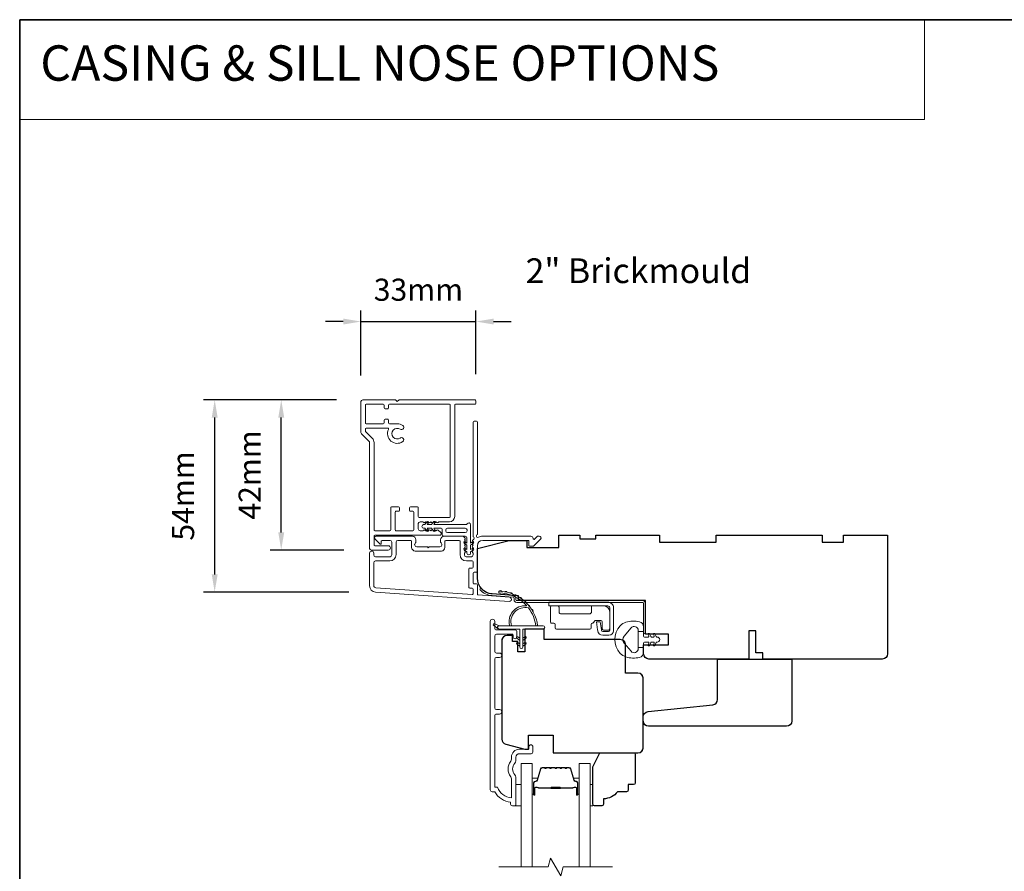
# Model space of a CAD drawing. Extents: x 3636 to 9290, y 3478 to 6021.
# Drawn here: x 3636 to 3914, y 4272 to 4513 of the extents above; entities that cross this region are included whole.
import ezdxf

# ---------------------------------------------------------------- set-up
doc = ezdxf.new("R2010")
doc.units = 0
doc.header["$LTSCALE"] = 250
doc.header["$MEASUREMENT"] = 0
doc.header["$PDMODE"] = 3
doc.header["$PDSIZE"] = -2
doc.linetypes.add('HIDDEN', pattern=[0.375, 0.25, -0.125])
doc.layers.get('DEFPOINTS').update_dxf_attribs({"color": 2, "linetype": 'CONTINUOUS'})
for name, color, linetype, lineweight in [('1', 1, 'CONTINUOUS', 13), ('5', 7, 'HIDDEN', 9), ('6', 6, 'CONTINUOUS', 5), ('7', 7, 'CONTINUOUS', 9), ('8', 7, 'CONTINUOUS', 35), ('Accessory Retainer Clip', 30, 'CONTINUOUS', 9), ('Butal', 9, 'CONTINUOUS', 15), ('Casing', 142, 'CONTINUOUS', 15), ('Dimensions', 2, 'CONTINUOUS', 15), ('Frame & Sash Cladding', 3, 'CONTINUOUS', 15), ('Hinge', 5, 'CONTINUOUS', 15), ('Jamb Liner', 230, 'CONTINUOUS', 9), ('Spacer Bar', 1, 'CONTINUOUS', 9), ('TEXT', 7, 'CONTINUOUS', 35), ('Veneer', 7, 'CONTINUOUS', 5), ('Weather-Strip', 6, 'CONTINUOUS', 9), ('Wood', 7, 'CONTINUOUS', 25)]:
    doc.layers.add(name, color=color, linetype=linetype, lineweight=lineweight)
doc.styles.add('BOLD', font='txt')
doc.styles.add('Note Text (ISO)', font='tahoma.ttf')
doc.styles.add('ROMANS', font='romans')
doc.styles.add('style1', font='arial.ttf')
doc.dimstyles.new('LWDEC', dxfattribs={"dimscale": 20, "dimtxt": 2.5, "dimasz": 2, "dimexe": 1.25, "dimexo": 3, "dimgap": 2, "dimtad": 1, "dimtoh": 1, "dimdec": 0, "dimzin": 11, "dimdsep": 46, "dimtxsty": 'ROMANS', "dimcen": 0, "dimdle": 1.5, "dimazin": 0, "dimtfac": 1, "dimtdec": 0, "dimtix": 1, "dimtmove": 0, "dimatfit": 3, "dimfxl": 1.25, "dimtzin": 0, "dimarcsym": 0})
doc.dimstyles.new('LWFRAC$0', dxfattribs={"dimscale": 20, "dimtxt": 2.5, "dimasz": 2, "dimexe": 1.25, "dimexo": 3, "dimgap": 2, "dimtad": 1, "dimtoh": 1, "dimdec": 4, "dimlfac": 0.03937, "dimzin": 4, "dimdsep": 46, "dimlunit": 5, "dimtxsty": 'style1', "dimcen": 0, "dimadec": 0, "dimazin": 0, "dimtfac": 1, "dimtdec": 4, "dimtix": 1, "dimtmove": 0, "dimatfit": 3, "dimfxl": 1.25, "dimfrac": 2, "dimtzin": 0, "dimarcsym": 0})

# ---------------------------------------------------------------- blocks, each defined once
blk = doc.blocks.new('2800C')
at = {"layer": 'Veneer'}
blk.add_lwpolyline([(24.61, 4.5), (27.61, 4.5), (27.61, 3), (29.31, 3), (29.31, 1.5, -0.414214), (27.81, 0), (0, 0, -0.339454), (-1.45, 1.11), (-2.89, 6.5), (-2.89, 7.5), (-0.89, 7.5), (1.11, 7.5), (1.11, 14.5), (-3.89, 14.5), (-3.89, 38.5, -0.414214), (-2.39, 40), (17.11, 40, -0.414214), (18.61, 38.5), (18.61, 35), (26.61, 35, -0.414214), (28.11, 33.5), (28.11, 12), (31.11, 12), (31.11, 6.5), (24.61, 6.5), (24.61, 4.5), (24.61, 4.5)], format="xyb", dxfattribs=at)
blk = doc.blocks.new('*D116')
at = {"layer": 'DEFPOINTS', "color": 0, "transparency": 16777216}
for p in [(3690.65, 4405.43), (3732.58, 4405.43), (3736.13, 4351.09)]:
    blk.add_point(p, dxfattribs=at)
at = {"layer": 'Dimensions', "color": 0, "lineweight": -2, "transparency": 16777216}
for p, q in [((3725.08, 4405.43), (3687.53, 4405.43)), ((3690.65, 4356.09), (3690.65, 4400.43)), ((3728.63, 4351.09), (3687.53, 4351.09))]:
    blk.add_line(p, q, dxfattribs=at)
at = {"layer": 'Dimensions', "color": 0, "transparency": 16777216}
for points in [[(3689.82, 4400.43), (3691.49, 4400.43), (3690.65, 4405.43)], [(3689.82, 4356.09), (3691.49, 4356.09), (3690.65, 4351.09)]]:
    blk.add_solid(points, dxfattribs=at)
at = {"layer": 'Dimensions', "color": 0, "transparency": 16777216, "insert": (3682.53, 4378.26), "char_height": 6.25, "attachment_point": 5, "rotation": 90, "style": 'ROMANS'}
blk.add_mtext('54mm', dxfattribs=at)
blk = doc.blocks.new('*D117')
at = {"layer": 'DEFPOINTS', "color": 0, "transparency": 16777216}
for p in [(3709.47, 4405.43), (3732.58, 4405.43), (3734.65, 4362.96)]:
    blk.add_point(p, dxfattribs=at)
at = {"layer": 'Dimensions', "color": 0, "lineweight": -2, "transparency": 16777216}
for p, q in [((3725.08, 4405.43), (3706.35, 4405.43)), ((3709.47, 4367.96), (3709.47, 4400.43)), ((3727.15, 4362.96), (3706.35, 4362.96))]:
    blk.add_line(p, q, dxfattribs=at)
at = {"layer": 'Dimensions', "color": 0, "transparency": 16777216}
for points in [[(3708.64, 4400.43), (3710.31, 4400.43), (3709.47, 4405.43)], [(3708.64, 4367.96), (3710.31, 4367.96), (3709.47, 4362.96)]]:
    blk.add_solid(points, dxfattribs=at)
at = {"layer": 'Dimensions', "color": 0, "transparency": 16777216, "insert": (3701.35, 4384.19), "char_height": 6.25, "attachment_point": 5, "rotation": 90, "style": 'ROMANS'}
blk.add_mtext('42mm', dxfattribs=at)
blk = doc.blocks.new('*D380')
at = {"layer": 'DEFPOINTS', "color": 0, "transparency": 16777216}
for p in [(3764.52, 4427.56), (3764.52, 4405.18), (3732.01, 4404.81)]:
    blk.add_point(p, dxfattribs=at)
at = {"layer": 'Dimensions', "color": 0, "lineweight": -2, "transparency": 16777216}
for p, q in [((3732.01, 4412.31), (3732.01, 4430.68)), ((3764.52, 4412.68), (3764.52, 4430.68)), ((3727.01, 4427.56), (3722.01, 4427.56)), ((3732.01, 4427.56), (3764.52, 4427.56)), ((3769.52, 4427.56), (3774.52, 4427.56))]:
    blk.add_line(p, q, dxfattribs=at)
at = {"layer": 'Dimensions', "color": 0, "transparency": 16777216}
for points in [[(3727.01, 4428.39), (3727.01, 4426.73), (3732.01, 4427.56)], [(3769.52, 4428.39), (3769.52, 4426.73), (3764.52, 4427.56)]]:
    blk.add_solid(points, dxfattribs=at)
at = {"layer": 'Dimensions', "color": 0, "transparency": 16777216, "insert": (3748.27, 4435.75), "char_height": 6.25, "attachment_point": 5, "style": 'style1'}
blk.add_mtext('33mm', dxfattribs=at)

msp = doc.modelspace()

# ---------------------------------------------------------------- linework, layer by layer
at = {"layer": '1', "linetype": 'Continuous'}
msp.add_lwpolyline([(3635.51092, 4512.89951), (3891.41958, 4512.89951), (3891.41958, 4484.65864), (3635.51092, 4484.65864)], close=True, dxfattribs=at)
at = {"layer": '1', "color": 1}
for points in [[(3777.33176, 4273.39109), (3777.33176, 4302.64067), (3780.43174, 4302.64067), (3780.43174, 4273.39109)], [(3796.82955, 4273.39109), (3796.82955, 4302.64067), (3793.72956, 4302.64067), (3793.72956, 4273.39109)]]:
    msp.add_lwpolyline(points, dxfattribs=at)
at = {"layer": '6'}
for points in [[(3775.83176, 4290.64069), (3777.33176, 4290.64069), (3777.33176, 4296.64068), (3775.83176, 4296.64068)], [(3796.82955, 4296.64068), (3797.58954, 4296.64068), (3797.58954, 4290.64069), (3796.82955, 4290.64069)]]:
    msp.add_lwpolyline(points, close=True, dxfattribs=at)
at = {"layer": '7', "flags": 128}
msp.add_lwpolyline([(3803.17955, 4273.39109), (3789.19389, 4273.39109), (3788.52402, 4270.8911), (3785.63728, 4275.89108), (3784.96741, 4273.39109), (3770.98176, 4273.39109)], dxfattribs=at)
at = {"layer": '8', "linetype": 'Continuous'}
msp.add_lwpolyline([(3635.51092, 4512.89951), (5298.86866, 4512.89951), (5298.86866, 3477.87489), (3635.51092, 3477.87489)], close=True, dxfattribs=at)
at = {"layer": 'Accessory Retainer Clip'}
msp.add_lwpolyline([(3762.06531, 4370.38784, -0.761858294), (3763.00969, 4370.1278), (3763.0097, 4364.95141), (3763.52096, 4365.30939, -1), (3763.81233, 4364.89327), (3763.0097, 4364.33126), (3763.0097, 4363.08583), (3763.52096, 4363.44381, -1), (3763.81233, 4363.02768), (3763.0097, 4362.46568), (3763.0097, 4362.09383, -1), (3761.9937, 4362.09383), (3761.9937, 4362.46568), (3761.19106, 4363.02768, -1), (3761.48244, 4363.44381), (3761.9937, 4363.08583), (3761.9937, 4364.33126), (3761.19106, 4364.89327, -1), (3761.48244, 4365.30939), (3761.9937, 4364.95141), (3761.9937, 4366.38581, 0.414213562), (3761.4937, 4366.88581), (3755.47527, 4366.88581, -0.414213562), (3754.97527, 4367.38581), (3754.97527, 4368.8778, 0.414213562), (3754.72528, 4369.1278), (3752.59087, 4369.1278), (3752.94886, 4368.61654, -1), (3752.53273, 4368.32517), (3751.97073, 4369.1278), (3750.72529, 4369.1278), (3751.08328, 4368.61654, -1), (3750.66715, 4368.32517), (3750.10514, 4369.1278), (3749.7333, 4369.1278, -1), (3749.7333, 4370.1438), (3750.10514, 4370.1438), (3750.66715, 4370.94643, -1), (3751.08328, 4370.65506), (3750.72529, 4370.1438), (3751.97073, 4370.1438), (3752.53273, 4370.94643, -1), (3752.94886, 4370.65506), (3752.59087, 4370.1438), (3761.63579, 4370.1438, 0.264253664), (3762.06531, 4370.38784)], format="xyb", dxfattribs=at)
msp.add_lwpolyline([(3761.5097, 4369.1438, -0.414213562), (3762.0097, 4368.6438), (3762.0097, 4368.3858, -0.414213562), (3761.5097, 4367.88581), (3756.47527, 4367.88581, -0.414213562), (3755.97527, 4368.3858), (3755.97527, 4368.6438, -0.414213562), (3756.47527, 4369.1438)], format="xyb", close=True, dxfattribs=at)
at = {"layer": 'Butal'}
for points in [[(3780.43174, 4294.08118), (3780.43174, 4298.25967, -0.414213562), (3780.68174, 4298.50967), (3782.00662, 4298.50967), (3781.82002, 4297.89932, -0.329750547), (3781.46074, 4297.63347), (3781.34174, 4297.63347, 0.414213562), (3780.83174, 4297.12347), (3780.83174, 4293.83119), (3780.68174, 4293.83119, -0.414213562)], [(3793.72956, 4294.08118), (3793.72956, 4298.25967, 0.414213562), (3793.47956, 4298.50967), (3792.15468, 4298.50967), (3792.34128, 4297.89932, 0.329750547), (3792.70056, 4297.63347), (3792.81956, 4297.63347, -0.414213562), (3793.32956, 4297.12347), (3793.32956, 4293.83119), (3793.47956, 4293.83119, 0.414213562)]]:
    msp.add_lwpolyline(points, format="xyb", close=True, dxfattribs=at)
at = {"layer": 'Casing'}
msp.add_lwpolyline([(3732.17176, 4395.84308), (3734.32886, 4393.68598, -0.198912367), (3734.47531, 4393.33243), (3734.47531, 4363.42832, 0.414213562), (3734.97531, 4362.92832), (3739.7253, 4362.92832, 1), (3739.7253, 4364.17832), (3735.97531, 4364.17832, -0.414213562), (3735.72531, 4364.42832), (3735.72531, 4366.92831, -0.414213562), (3735.97531, 4367.17831), (3754.47527, 4367.17831, 0.414213562), (3754.72527, 4367.42831), (3754.72527, 4367.59668, 0.212556562), (3754.55984, 4367.96825), (3753.84255, 4368.61409, 0.382914722), (3753.50861, 4368.61465), (3753.30027, 4368.42831), (3753.09194, 4368.61465, 0.381966011), (3752.75861, 4368.61465), (3752.55027, 4368.42831), (3752.34194, 4368.61465, 0.381966011), (3752.00861, 4368.61465), (3751.80028, 4368.42831), (3751.59194, 4368.61465, 0.381966011), (3751.25861, 4368.61465), (3751.05028, 4368.42831), (3750.84194, 4368.61465, 0.381966011), (3750.50861, 4368.61465), (3750.30028, 4368.42831), (3750.09195, 4368.61465, 0.381966011), (3749.75861, 4368.61465), (3749.55028, 4368.42831), (3748.72528, 4368.42831, -0.414213562), (3748.22528, 4368.92831), (3748.22528, 4370.4283, -0.414213562), (3748.72528, 4370.9283), (3749.55028, 4370.9283), (3749.75861, 4370.74196, 0.381966011), (3750.09195, 4370.74196), (3750.30028, 4370.9283), (3750.50861, 4370.74196, 0.381966011), (3750.84194, 4370.74196), (3751.05028, 4370.9283), (3751.25861, 4370.74196, 0.381966011), (3751.59194, 4370.74196), (3751.80028, 4370.9283), (3752.00861, 4370.74196, 0.381966011), (3752.34194, 4370.74196), (3752.55027, 4370.9283), (3752.75861, 4370.74196, 0.381966011), (3753.09194, 4370.74196), (3753.30027, 4370.9283), (3753.50861, 4370.74196, 0.381966011), (3753.84194, 4370.74196), (3754.05027, 4370.9283), (3757.0249, 4370.9283, 0.414213562), (3758.5249, 4372.4283), (3758.5249, 4403.92824, -0.414213562), (3758.7749, 4404.17824), (3764.27489, 4404.17824, 0.414213562), (3764.52489, 4404.42824), (3764.52489, 4405.17823, 0.414213562), (3764.27489, 4405.42823), (3742.77529, 4405.42823), (3742.2753, 4404.92823), (3741.7753, 4405.42823), (3732.52531, 4405.42823, 0.414213562), (3732.02532, 4404.92823), (3732.02532, 4396.19663, 0.198912367), (3732.17176, 4395.84308)], format="xyb", dxfattribs=at)
msp.add_lwpolyline([(3757.27527, 4403.92824, 0.414213562), (3757.02527, 4404.17824), (3740.0753, 4404.17824, 0.414213562), (3739.8253, 4403.92824), (3739.8253, 4403.12824, -0.414213562), (3739.5753, 4402.87824), (3738.8253, 4402.87824, -0.414213562), (3738.5753, 4403.12824), (3738.5753, 4403.92824, 0.414213562), (3738.3253, 4404.17824), (3733.52531, 4404.17824, 0.414213562), (3733.27531, 4403.92824), (3733.27531, 4398.92825, 0.414213562), (3733.52531, 4398.67825), (3738.3253, 4398.67825, 0.414213562), (3738.5753, 4398.92825), (3738.5753, 4399.72825, -0.414213562), (3738.8253, 4399.97824), (3739.5753, 4399.97824, -0.414213562), (3739.8253, 4399.72825), (3739.8253, 4398.92825, 0.414213562), (3740.0753, 4398.67825), (3742.2753, 4398.67825, -0.149126413), (3743.83808, 4398.20154, -1), (3743.1125, 4397.12287, 1.886861301), (3743.12235, 4394.64032, -1), (3743.82823, 4393.6087, -0.76775105), (3739.79691, 4397.06992, 0.552481133), (3739.5716, 4397.42825), (3733.52531, 4397.42825, 0.414213562), (3733.27531, 4397.17825), (3733.27531, 4396.61085, 0.198912367), (3733.34854, 4396.43407), (3735.21275, 4394.56986, -0.198912367), (3735.72531, 4393.33243), (3735.72531, 4368.67831, 0.414213562), (3735.97531, 4368.42831), (3740.1753, 4368.42831, 0.414213562), (3740.4253, 4368.67831), (3740.4253, 4374.92829, -0.414213562), (3740.6753, 4375.17829), (3742.62529, 4375.17829, -0.414213562), (3742.87529, 4374.92829), (3742.87529, 4374.1783, -0.414213562), (3742.62529, 4373.9283), (3741.9253, 4373.9283, 0.414213562), (3741.6753, 4373.6783), (3741.6753, 4368.67831, 0.414213562), (3741.9253, 4368.42831), (3746.72529, 4368.42831, 0.414213562), (3746.97529, 4368.67831), (3746.97529, 4373.6783, 0.414213562), (3746.72529, 4373.9283), (3746.02529, 4373.9283, -0.414213562), (3745.77529, 4374.1783), (3745.77529, 4374.92829, -0.414213562), (3746.02529, 4375.17829), (3747.97528, 4375.17829, -0.414213562), (3748.22528, 4374.92829), (3748.22528, 4372.4283, 0.414213562), (3748.47528, 4372.1783), (3757.02527, 4372.1783, 0.414213562), (3757.27527, 4372.4283)], format="xyb", close=True, dxfattribs=at)
at = {"layer": 'Frame & Sash Cladding'}
for points in [[(3763.56665, 4365.61775, 0.381966017), (3763.56665, 4365.28442), (3763.75299, 4365.07609), (3763.56665, 4364.86776, 0.381966017), (3763.56665, 4364.53442), (3763.75299, 4364.32609), (3763.56665, 4364.11776, 0.381966017), (3763.56665, 4363.78443), (3763.75299, 4363.57609), (3763.56665, 4363.36776, 0.381966017), (3763.56665, 4363.03443), (3763.75299, 4362.82609), (3763.56665, 4362.61776, 0.381966017), (3763.56665, 4362.28443), (3763.75299, 4362.0761), (3763.75299, 4361.58583, -0.414213562), (3763.25299, 4361.08583), (3761.75299, 4361.08583, -0.414213562), (3761.25299, 4361.58583), (3761.25299, 4362.0761), (3761.43933, 4362.28443, 0.381966017), (3761.43933, 4362.61776), (3761.25299, 4362.82609), (3761.43933, 4363.03443, 0.381966017), (3761.43933, 4363.36776), (3761.25299, 4363.57609), (3761.43933, 4363.78443, 0.381966017), (3761.43933, 4364.11776), (3761.25299, 4364.32609), (3761.43933, 4364.53442, 0.381966017), (3761.43933, 4364.86776), (3761.25299, 4365.07609), (3761.43933, 4365.28442, 0.381966017), (3761.43933, 4365.61775), (3761.25299, 4365.82609), (3761.43933, 4366.03442, 0.381966011), (3761.43933, 4366.36775), (3761.12503, 4366.71915, 0.213421765), (3760.75235, 4366.88582), (3755.5522, 4366.88582, 0.414213562), (3754.5522, 4365.88582), (3754.5522, 4365.17321, 0.239931648), (3754.65514, 4364.97104, -0.726330026), (3754.3022, 4363.88583), (3751.30221, 4363.88583), (3751.05221, 4363.63583), (3750.80221, 4363.88583), (3747.80222, 4363.88583, -0.726330026), (3747.44927, 4364.97104, 0.239931648), (3747.55222, 4365.17321), (3747.55222, 4365.88582, 0.414213562), (3746.55222, 4366.88582), (3736.35224, 4366.88582, 0.668178638), (3735.99869, 4366.03227), (3737.32546, 4364.7055, 0.668178638), (3737.75224, 4364.88227), (3737.75224, 4365.43586, -0.414213562), (3738.00223, 4365.68586), (3740.25223, 4365.68586, -0.414213562), (3740.75223, 4365.18586), (3740.75223, 4361.58587, -0.414213562), (3740.25223, 4361.08587), (3736.15224, 4361.08587, -0.414213562), (3735.65224, 4361.58587), (3735.65224, 4362.08587, 1), (3734.45224, 4362.08587), (3734.45224, 4352.88589, 0.393910476), (3736.12668, 4351.09027), (3773.91031, 4348.44819, 1), (3773.99402, 4349.64526), (3765.18554, 4350.26121, -0.393910476), (3764.95298, 4350.5106), (3764.95298, 4353.11707, 0.414213562), (3764.70298, 4353.36707), (3764.00218, 4353.36707, -0.414213562), (3763.75218, 4353.61707), (3763.75218, 4356.43588, -0.414213562), (3764.00218, 4356.68588), (3764.70298, 4356.68588, 0.414213562), (3764.95298, 4356.93588), (3764.95298, 4364.18586, -0.414213562), (3766.45298, 4365.68586), (3779.45215, 4365.68586), (3779.45215, 4364.28583, 0.414213562), (3779.70215, 4364.03583), (3780.7057, 4364.03583, 0.198912367), (3780.88248, 4364.10905), (3782.8057, 4366.03227, 0.668178638), (3782.45215, 4366.88582), (3782.06925, 4366.88582, 0.198912367), (3781.89248, 4366.8126), (3781.12893, 4366.04905, -0.680579769), (3780.70229, 4366.23435, 0.424236125), (3780.07266, 4366.88582), (3766.45298, 4366.88582, 0.117683396), (3765.23363, 4366.5948, -1.114225239), (3764.95298, 4367.33898), (3764.95298, 4399.13576, 0.414213562), (3764.70298, 4399.38576), (3764.00299, 4399.38576, 0.414213562), (3763.75299, 4399.13576), (3763.75299, 4366.7005, -0.561266852), (3763.95034, 4366.04674)], [(3755.7522, 4365.43586, -0.414213562), (3756.0022, 4365.68586), (3759.80299, 4365.68586, -0.414213562), (3760.05299, 4365.43586), (3760.05299, 4361.68587, 0.414213562), (3761.85299, 4359.88587), (3763.50299, 4359.88587, -0.414213562), (3763.75299, 4359.63587), (3763.75299, 4358.13588, -0.414213562), (3763.50299, 4357.88588), (3762.80219, 4357.88588, 0.414213562), (3762.55219, 4357.63588), (3762.55219, 4352.41708, 0.414213562), (3762.80219, 4352.16708), (3763.50218, 4352.16708, -0.414213562), (3763.75218, 4351.91708), (3763.75218, 4350.62953, -0.434812375), (3763.48474, 4350.38014), (3736.21038, 4352.28735, -0.393910476), (3735.65224, 4352.88589), (3735.65224, 4359.38587, -0.414213562), (3736.15224, 4359.88587), (3740.15223, 4359.88587, 0.414213562), (3741.95223, 4361.68587), (3741.95223, 4365.18586, -0.414213562), (3742.45223, 4365.68586), (3746.10222, 4365.68586, -0.414213562), (3746.35222, 4365.43586), (3746.35222, 4363.68586, 0.414213562), (3747.35222, 4362.68587), (3754.7522, 4362.68587, 0.414213562), (3755.7522, 4363.68586)], [(3771.2317, 4316.61029), (3770.33171, 4316.6103, 0.414215096), (3769.83171, 4316.1103), (3769.83168, 4295.89304), (3770.61992, 4295.89304, 0.283225667), (3774.58176, 4292.87298), (3774.58176, 4298.27453, 0.165435906), (3774.37432, 4298.88433, -0.340182274), (3774.37432, 4303.24869, 0.165435906), (3774.58176, 4303.85849), (3774.58176, 4304.39303, -0.414213562), (3776.83176, 4306.64302), (3779.53173, 4306.64302), (3779.53175, 4307.34302, -1), (3780.63175, 4307.34302), (3780.63173, 4305.89302, -0.414213562), (3780.13173, 4305.39302), (3776.83176, 4305.39302, 0.414213562), (3775.83176, 4304.39303), (3775.83176, 4303.39475, -0.196124341), (3775.54642, 4302.69527, 0.407939995), (3775.54642, 4299.43775, -0.196124341), (3775.83176, 4298.73827), (3775.83176, 4290.89305, -0.414213562), (3775.58176, 4290.64305), (3774.83176, 4290.64305, -0.414213562), (3774.33176, 4291.14305), (3774.33176, 4291.64305, -0.23812491), (3769.83177, 4294.64305), (3769.1317, 4294.64305, -0.414213562), (3768.5817, 4295.19304), (3768.58177, 4342.76524, -1), (3769.83177, 4342.76524), (3769.83177, 4340.88603, 0.415215044), (3770.33177, 4340.38432), (3775.57849, 4340.3843, -0.415908562), (3776.13167, 4339.83431), (3776.13167, 4338.43432, -1), (3775.03167, 4338.43432), (3775.03167, 4338.9423, 0.414213041), (3774.83167, 4339.1423), (3770.33177, 4339.14231, 0.414213562), (3769.83177, 4338.64231), (3769.83174, 4334.34605, 0.415215837), (3770.33174, 4333.84434), (3771.23173, 4333.84433, -1), (3771.23173, 4332.60231), (3770.33174, 4332.60232, 0.414213133), (3769.83174, 4332.10232), (3769.83172, 4318.35231, 0.414212029), (3770.33171, 4317.85231), (3771.23171, 4317.85231, -1)]]:
    msp.add_lwpolyline(points, format="xyb", close=True, dxfattribs=at)
at = {"layer": 'Hinge', "color": 150, "linetype": 'Continuous'}
for points in [[(3801.84522, 4348.2431, -0.414213665), (3803.42002, 4346.66831), (3803.42002, 4345.70311), (3803.42002, 4344.68711), (3803.42002, 4343.67111), (3803.42002, 4340.14052, -0.414213562), (3802.15002, 4338.87052), (3800.40702, 4338.87052, -0.372716612), (3798.97415, 4340.11095), (3798.92944, 4340.41992), (3798.5986, 4342.70592), (3799.66654, 4342.70592), (3799.99738, 4340.41992), (3800.01999, 4340.26375, 0.372716612), (3800.39706, 4339.93732), (3801.97222, 4339.93732, 0.414213562), (3802.35322, 4340.31832), (3802.35322, 4345.52531), (3802.35322, 4345.70311), (3802.35322, 4346.66831, 0.414213613), (3801.84522, 4347.17631), (3800.70223, 4347.17631), (3797.55263, 4347.17631), (3795.40182, 4347.17631), (3785.18286, 4347.17631), (3785.18286, 4348.2431), (3795.40182, 4348.2431), (3797.88283, 4348.2431), (3801.84522, 4348.2431)], [(3800.70223, 4347.17631, -0.414213562), (3802.35322, 4345.52531), (3802.35322, 4340.67392, -0.414213562), (3801.97222, 4340.29292), (3800.65143, 4340.29292, -0.414213562), (3800.27043, 4340.67392), (3800.27043, 4342.68052, 0.414213562), (3799.88943, 4343.06151), (3798.28923, 4343.06151), (3797.68653, 4342.41719, -0.184347128), (3797.44236, 4342.29799, 0.388219585), (3797.09543, 4341.91852), (3797.09543, 4340.97872, -0.414213562), (3796.71443, 4340.59772), (3792.01544, 4340.59772), (3787.59273, 4340.59772), (3787.31645, 4340.59772, -0.414213562), (3786.93545, 4340.97872), (3786.93545, 4341.91852, 0.414213562), (3786.55445, 4342.29952), (3785.99566, 4342.29952, -0.41421368), (3785.61466, 4342.68052), (3785.61466, 4346.79531, -0.414213562), (3785.99566, 4347.17631), (3787.64665, 4347.17631, -0.414213562), (3788.02765, 4346.79531), (3788.02765, 4345.34751, 0.414213619), (3788.40865, 4344.96651), (3796.79063, 4344.96651, 0.414213562), (3797.17163, 4345.34751), (3797.17163, 4346.92631, -0.414213562), (3797.42163, 4347.17631), (3800.70223, 4347.17631)]]:
    msp.add_lwpolyline(points, format="xyb", dxfattribs=at)
at = {"layer": 'Jamb Liner'}
msp.add_lwpolyline([(3775.30296, 4349.40557, 0.393910476), (3775.0704, 4349.65496), (3769.10419, 4350.07216, -0.196170481), (3765.71427, 4351.74003, -1), (3766.08814, 4352.07203, 0.196170481), (3769.13907, 4350.57094), (3775.10528, 4350.15374, -0.393910476), (3775.80296, 4349.40557), (3775.80296, 4348.90496, 0.414213562), (3776.05296, 4348.65496), (3811.70289, 4348.65496, -0.414213562), (3812.45289, 4347.90497), (3812.45289, 4339.65498, -1), (3811.95289, 4339.65498), (3811.95289, 4347.90497, 0.414213562), (3811.70289, 4348.15497), (3776.05296, 4348.15497, -0.414213562), (3775.30296, 4348.90496)], format="xyb", close=True, dxfattribs=at)
at = {"layer": 'Spacer Bar'}
for points in [[(3785.89911, 4301.50965, 0.226276898), (3785.80042, 4301.46258), (3785.73155, 4301.37753, -0.476975533), (3785.53416, 4301.37753), (3785.46529, 4301.46258, 0.226276898), (3785.36659, 4301.50965), (3784.45132, 4301.50965, 0.226276898), (3784.35262, 4301.46258), (3784.28375, 4301.37753, -0.476975533), (3784.08636, 4301.37753), (3784.01749, 4301.46258, 0.226276898), (3783.9188, 4301.50965), (3783.29425, 4301.50965, 0.329750547), (3782.8161, 4301.15584), (3781.81958, 4297.8964, -0.329750547), (3781.45074, 4297.62347), (3781.33174, 4297.62347, 0.414213562), (3780.83174, 4297.12347), (3780.83174, 4293.83119, 1), (3781.21274, 4293.83119), (3781.21274, 4295.69496, -0.414213562), (3781.36274, 4295.84496), (3781.87467, 4295.84496), (3781.87467, 4295.95926), (3781.39844, 4295.95926, 0.414213562), (3781.09844, 4295.65926), (3781.09844, 4293.83119, -1), (3780.94604, 4293.83119), (3780.94604, 4297.12347, -0.414213562), (3781.33174, 4297.50917), (3781.45074, 4297.50917, 0.329750547), (3781.92889, 4297.86298), (3782.9254, 4301.12242, -0.329750547), (3783.29425, 4301.39535), (3783.9188, 4301.39535, -0.226276898), (3783.92867, 4301.39064), (3783.99753, 4301.3056, 0.476975533), (3784.37258, 4301.3056), (3784.44145, 4301.39064, -0.226276898), (3784.45132, 4301.39535), (3785.36659, 4301.39535, -0.226276898), (3785.37646, 4301.39064), (3785.44533, 4301.3056, 0.476975533), (3785.82038, 4301.3056), (3785.88924, 4301.39064, -0.226276898), (3785.89911, 4301.39535), (3786.81294, 4301.39527, -0.256632871), (3786.82426, 4301.39064), (3786.89313, 4301.3056, 0.476975533), (3787.26818, 4301.3056), (3787.33704, 4301.39064, -0.226276898), (3787.34691, 4301.39535), (3788.26073, 4301.39527, -0.256632871), (3788.27206, 4301.39064), (3788.34092, 4301.3056, 0.476975533), (3788.71597, 4301.3056), (3788.78484, 4301.39064, -0.226276898), (3788.79471, 4301.39535), (3789.70853, 4301.39527, -0.256632871), (3789.71985, 4301.39064), (3789.78872, 4301.3056, 0.476975533), (3790.16377, 4301.3056), (3790.23264, 4301.39064, -0.226276898), (3790.24251, 4301.39535), (3790.86706, 4301.39535, -0.329750547), (3791.2359, 4301.12242), (3792.23241, 4297.86298, 0.329750547), (3792.71056, 4297.50917), (3792.82956, 4297.50917, -0.414213562), (3793.21526, 4297.12347), (3793.21526, 4293.83119, -1), (3793.06286, 4293.83119), (3793.06286, 4295.65926, 0.414213562), (3792.76286, 4295.95926), (3792.28663, 4295.95926), (3792.28663, 4295.84496), (3792.79856, 4295.84496, -0.414213562), (3792.94856, 4295.69496), (3792.94856, 4293.83119, 1), (3793.32956, 4293.83119), (3793.32956, 4297.12347, 0.414213562), (3792.82956, 4297.62347), (3792.71056, 4297.62347, -0.329750547), (3792.34172, 4297.8964), (3791.34521, 4301.15584, 0.329750547), (3790.86706, 4301.50965), (3790.24251, 4301.50965, 0.226276898), (3790.14381, 4301.46258), (3790.07494, 4301.37753, -0.476975533), (3789.87755, 4301.37753), (3789.80868, 4301.46258, 0.226276898), (3789.70998, 4301.50965), (3788.79471, 4301.50965, 0.226276898), (3788.69601, 4301.46258), (3788.62715, 4301.37753, -0.476975533), (3788.42975, 4301.37753), (3788.36089, 4301.46258, 0.226276898), (3788.26219, 4301.50965), (3787.34691, 4301.50965, 0.226276898), (3787.24821, 4301.46258), (3787.17935, 4301.37753, -0.476975533), (3786.98195, 4301.37753), (3786.91309, 4301.46258, 0.226276898), (3786.81439, 4301.50965)], [(3781.43149, 4295.79416), (3782.06295, 4295.79416, -0.229069831), (3782.22353, 4295.71994, 0.224481356), (3782.36094, 4295.65498), (3785.6417, 4295.65498, 0.289639526), (3785.80234, 4295.75655, -0.272735956), (3786.0267, 4295.90846), (3788.13461, 4295.90846, -0.272736089), (3788.35897, 4295.75655, 0.289639526), (3788.5196, 4295.65498), (3791.80036, 4295.65498, 0.224481356), (3791.93777, 4295.71994, -0.229069832), (3792.09836, 4295.79416), (3792.72981, 4295.79416), (3792.72981, 4295.84496), (3792.09877, 4295.84496, 0.228584965), (3791.89851, 4295.75218, -0.224481356), (3791.80036, 4295.70578), (3788.5196, 4295.70578, -0.289639526), (3788.40486, 4295.77833, 0.274141273), (3788.13613, 4295.95926), (3786.02517, 4295.95926, 0.274141273), (3785.75644, 4295.77833, -0.289639526), (3785.6417, 4295.70578), (3782.36094, 4295.70578, -0.224481356), (3782.26279, 4295.75218, 0.228584965), (3782.06253, 4295.84496), (3781.43149, 4295.84496)]]:
    msp.add_lwpolyline(points, format="xyb", close=True, dxfattribs=at)
msp.add_lwpolyline([(3785.64266, 4295.70578, -0.001885081), (3785.6417, 4295.70578), (3782.36094, 4295.70578, -0.224481356), (3782.26279, 4295.75218, 0.228584965), (3782.06253, 4295.84496), (3781.43149, 4295.84496), (3781.43149, 4295.79416), (3782.06295, 4295.79416, -0.229069831), (3782.22353, 4295.71994, 0.224481356), (3782.36094, 4295.65498), (3785.64171, 4295.65498, -0.214245157), (3785.67848, 4295.63846, 0.214245157), (3785.81138, 4295.57878), (3788.34993, 4295.57878, 0.214245157), (3788.48282, 4295.63846, -0.214245157), (3788.5196, 4295.65498), (3791.80036, 4295.65498, 0.224481356), (3791.93777, 4295.71994, -0.229069832), (3792.09836, 4295.79416), (3792.72981, 4295.79416), (3792.72981, 4295.84496), (3792.09877, 4295.84496, 0.228584965), (3791.89851, 4295.75218, -0.224481356), (3791.80036, 4295.70578), (3788.5196, 4295.70578, 0.214245157), (3788.44485, 4295.67221, -0.214245157), (3788.34993, 4295.62958), (3785.81138, 4295.62958, -0.214245157), (3785.71645, 4295.67221, 0.214245157), (3785.6417, 4295.70578)], format="xyb", dxfattribs=at)
at = {"layer": 'Weather-Strip'}
for points in [[(3779.4025, 4346.58253, 0.171884432), (3779.37461, 4346.60089, 0.583171165), (3774.59575, 4341.53704), (3774.07521, 4341.53704, -0.519556376), (3778.77986, 4347.20243, 0.678593664), (3778.82102, 4347.28574, 0.20774305), (3771.05112, 4350.82697, -0.408958169), (3771.00202, 4350.87696), (3771.00202, 4351.27703, -0.419299285), (3771.05289, 4351.32702, -0.372377705), (3781.98644, 4341.53704), (3781.48215, 4341.53704, 0.129409956)], [(3771.84492, 4351.28525, 0.017679217), (3771.05289, 4351.32702, -0.455609357)], [(3773.38781, 4351.03986, 0.017637855), (3772.61108, 4351.19096, -0.446076526)], [(3774.88197, 4350.5824, 0.017586676), (3774.13597, 4350.83928, -0.436337502)], [(3776.29842, 4349.92159, 0.017525905), (3775.59783, 4350.2785, -0.426582598)], [(3777.60962, 4349.07008, 0.01745643), (3776.96807, 4349.51922, -0.41699381)], [(3778.79005, 4348.04423, 0.017379824), (3778.21978, 4348.57597, -0.407742851)], [(3779.81666, 4346.8638, 0.017298312), (3779.3283, 4347.46693, -0.3989898)], [(3780.66937, 4345.55155, 0.017214687), (3780.27173, 4346.21362, -0.39088213)], [(3771.09202, 4341.53704), (3769.85641, 4342.1277, 1), (3769.59311, 4341.58858), (3770.83364, 4340.71861, -0.732950702)], [(3777.81201, 4335.58705), (3777.81201, 4340.63704), (3783.55199, 4340.63704, 1), (3783.55199, 4341.53704), (3771.09202, 4341.53704, 1), (3771.09202, 4340.63704), (3776.91201, 4340.63704), (3776.91201, 4335.58705, 1)], [(3806.94038, 4332.75881, -0.124214873), (3805.36211, 4333.75407, -0.399999981), (3805.36211, 4341.55591, -0.124214873), (3806.94038, 4342.55117, -0.139844637), (3810.78035, 4342.6955, -0.345454386), (3811.94261, 4341.21403), (3811.94261, 4339.94294), (3810.41731, 4339.94294), (3811.94261, 4339.94294), (3811.94261, 4338.62789, 0.414213562), (3812.19683, 4338.37368), (3813.22185, 4338.37368, 0.539650607), (3813.43291, 4338.69507), (3813.24725, 4339.12382, -1), (3813.65244, 4339.29928), (3813.99323, 4338.51228, 0.298996013), (3814.20429, 4338.37368), (3814.72758, 4338.37368, 0.539650607), (3814.93864, 4338.69507), (3814.75298, 4339.12381, -1), (3815.15822, 4339.29929), (3815.49902, 4338.51228, 0.298996013), (3815.71008, 4338.37368), (3815.79018, 4338.37368, -1), (3815.79018, 4336.9363), (3815.71008, 4336.9363, 0.298996013), (3815.49902, 4336.79769), (3815.15822, 4336.01068, -1), (3814.75298, 4336.18616), (3814.93859, 4336.61478, 0.539650607), (3814.72745, 4336.9363), (3814.20435, 4336.9363, 0.298996013), (3813.99321, 4336.79764), (3813.65244, 4336.01069, -1), (3813.24725, 4336.18615), (3813.43286, 4336.61478, 0.539650607), (3813.22172, 4336.9363), (3812.19683, 4336.9363, 0.414213562), (3811.94261, 4336.68208), (3811.94261, 4335.36703), (3810.41731, 4335.36703), (3810.41731, 4339.94294), (3810.41731, 4340.22454, 0.700207539), (3808.39699, 4340.95987), (3806.44655, 4338.63543, 0.363970233), (3806.44655, 4336.67454), (3808.39699, 4334.3501, 0.700207539), (3810.41731, 4335.08543), (3810.41731, 4335.36703), (3811.94261, 4335.36703), (3811.94261, 4334.09594, -0.345454386), (3810.78035, 4332.61447, -0.139844637)], [(3776.36827, 4338.44037), (3776.91201, 4338.05964), (3776.91201, 4337.43705), (3776.07575, 4338.0226, -1)], [(3778.35574, 4338.44037), (3777.81201, 4338.05964), (3777.81201, 4337.43705), (3778.64827, 4338.0226, 1)], [(3776.36827, 4336.79037), (3776.91201, 4336.40964), (3776.91201, 4335.78705), (3776.07575, 4336.3726, -1)], [(3778.35574, 4336.79037), (3777.81201, 4336.40964), (3777.81201, 4335.78705), (3778.64827, 4336.3726, 1)]]:
    msp.add_lwpolyline(points, format="xyb", close=True, dxfattribs=at)
at = {"layer": 'Wood'}
for points in [[(3814.63974, 4339.15498), (3814.63974, 4339.15498), (3812.45289, 4339.15498), (3812.45289, 4348.65496), (3776.5707, 4348.65496), (3776.5707, 4350.04184), (3769.13907, 4350.56151, -0.393910476), (3764.95298, 4355.05054), (3764.95298, 4363.40494), (3773.95296, 4365.65493), (3778.95295, 4365.65493), (3778.95295, 4363.65493), (3787.95293, 4363.65493), (3787.95293, 4367.15493), (3793.95292, 4367.15493), (3793.95292, 4366.15493), (3798.45291, 4366.15493), (3798.45291, 4367.15493), (3816.45288, 4367.15493), (3816.45288, 4365.15493), (3832.45285, 4365.15493), (3832.45285, 4367.15493), (3862.45279, 4367.15493), (3862.45279, 4365.15493), (3868.45277, 4365.15493), (3868.45277, 4367.15493), (3880.95275, 4367.15493), (3880.95275, 4333.65499, -0.414213562), (3879.45275, 4332.155), (3845.70282, 4332.155), (3845.70282, 4333.90499), (3843.70282, 4333.90499), (3843.70282, 4340.15498), (3841.70283, 4340.15498), (3841.70283, 4332.155), (3813.45288, 4332.155, -0.414213562), (3811.95289, 4333.65499), (3811.95289, 4336.15499), (3818.95287, 4336.15499), (3818.95287, 4339.15498)], [(3813.35493, 4313.13491, -0.414213562), (3811.85493, 4314.63491), (3811.85493, 4315.7843, -0.383864035), (3813.19814, 4317.27608), (3831.51169, 4319.20091, 0.383864035), (3832.85489, 4320.69269), (3832.85489, 4332.13487), (3853.85485, 4332.13487), (3853.85485, 4314.63491, -0.414213562), (3852.35485, 4313.13491), (3849.35486, 4313.13491)], [(3809.08952, 4296.64068), (3807.58952, 4296.64068), (3807.58952, 4295.14068, -0.414213562), (3807.08953, 4294.64069), (3804.58953, 4294.64069, -0.236067977), (3800.58954, 4292.64069), (3800.58954, 4291.14069, -0.414213562), (3800.08954, 4290.64069), (3798.08954, 4290.64069, -0.414213562), (3797.58954, 4291.14069), (3797.58954, 4301.64067), (3799.58954, 4305.64066), (3809.08952, 4305.64066, -0.414213562), (3809.58952, 4305.14066), (3809.58952, 4297.14068, -0.414213562)]]:
    msp.add_lwpolyline(points, format="xyb", close=True, dxfattribs=at)
msp.add_lwpolyline([(3776.3531, 4334.14255), (3776.3531, 4337.14256), (3774.85316, 4337.14256), (3774.85316, 4338.84255), (3773.35317, 4338.84255, 0.414213562), (3771.85317, 4337.34256), (3771.85317, 4309.5329, 0.339454259), (3772.96494, 4308.08401), (3778.35316, 4306.64024), (3779.35316, 4306.64024), (3779.35316, 4308.64024), (3779.35316, 4310.64023), (3786.34875, 4310.64023), (3786.34875, 4305.64032), (3810.3531, 4305.6408, 0.414213562), (3811.85309, 4307.1408), (3811.85309, 4326.64167, 0.414213562), (3810.3531, 4328.14166), (3806.85264, 4328.14118), (3806.85264, 4336.14264, 0.414213562), (3805.35265, 4337.64264), (3783.85315, 4337.64264), (3783.85315, 4340.64254), (3778.3531, 4340.64254), (3778.35349, 4334.14255), (3776.3535, 4334.14255), (3776.3531, 4334.14255)], format="xyb", dxfattribs=at)

# ---------------------------------------------------------------- block references
at = {"layer": 'Wood', "xscale": -0.999998, "yscale": 0.999998, "zscale": 0.999998, "rotation": 270}
msp.add_blockref('2800C', (3771.85317, 4309.53391), dxfattribs=at)

# ---------------------------------------------------------------- texts
at = {"layer": '5', "linetype": 'Continuous', "lineweight": 15, "style": 'BOLD'}
msp.add_text('CASING & SILL NOSE OPTIONS', height=9.99996, dxfattribs=at).set_placement((3641.33601, 4495.64587))
at = {"layer": 'TEXT', "insert": (3810.47968, 4457.10588), "char_height": 6.9999719, "width": 118.6284742, "attachment_point": 2, "style": 'Note Text (ISO)'}
msp.add_mtext('\\pxt21.771;\\P2" Brickmould', dxfattribs=at)

# ---------------------------------------------------------------- dimensions: what is measured, and where the dimension line sits
at = {"layer": 'Dimensions'}
dim = msp.add_linear_dim(base=(3764.52489, 4427.5591), p1=(3732.01486, 4404.81256), p2=(3764.52489, 4405.17823), dimstyle='LWFRAC$0', override={"dimscale": 2.5, "dimdec": 0, "dimlfac": 1, "dimlunit": 2, "dimpost": 'mm', "dimtdec": 0}, dxfattribs=at)
dim.commit()
dim.dimension.update_dxf_attribs({"geometry": '*D380', "text_midpoint": (3748.26987, 4435.75231)})
for base, p1, picture, middle in [((3690.65225, 4405.43203), (3736.12668, 4351.09027), '*D116', (3690.65225, 4378.26115)), ((3709.47304, 4405.43203), (3734.65179, 4362.95742), '*D117', (3709.47304, 4384.19472))]:
    dim = msp.add_linear_dim(base=base, p1=p1, p2=(3732.5818, 4405.43203), angle=90, dimstyle='LWDEC', override={"dimscale": 2.5, "dimpost": 'mm', "dimfrac": 2, "dimarcsym": 1}, dxfattribs=at)
    dim.commit()
    dim.dimension.update_dxf_attribs({"geometry": picture, "text_midpoint": middle, "dimtype": 160})

doc.saveas('drawing.dxf')
